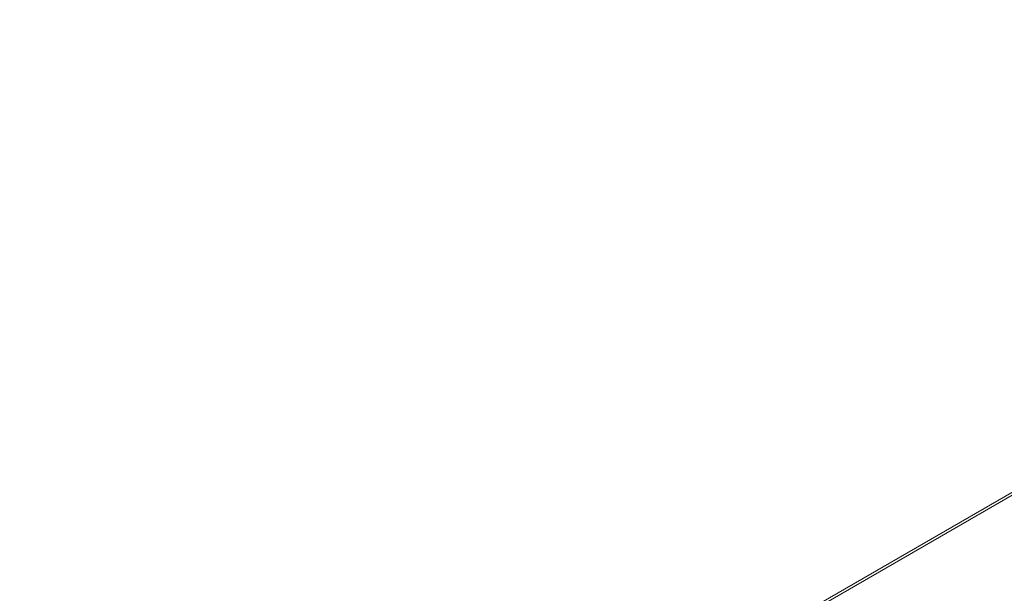
# Model space of a CAD drawing. Units: millimetres. Extents: x 1517 to 18917, y 1309 to 14404.
# Drawn here: x 2879 to 3630, y 10082 to 10520 of the extents above; entities that cross this region are included whole.
import ezdxf

# ---------------------------------------------------------------- set-up
doc = ezdxf.new("R2010")
doc.units = ezdxf.units.MM
doc.header["$LTSCALE"] = 50
doc.layers.get('0').update_dxf_attribs({"lineweight": 5})
doc.styles.get("Standard").update_dxf_attribs({"font": 'isocpeur.ttf'})
doc.dimstyles.new('DİLARA 5', dxfattribs={"dimtxt": 250, "dimasz": 100, "dimexe": 0, "dimexo": 100, "dimgap": 50, "dimtad": 2, "dimdec": 0, "dimlfac": 0.1, "dimrnd": 5, "dimtxsty": 'Standard', "dimcen": 0, "dimse1": 1, "dimse2": 1, "dimclrd": 256, "dimadec": 0, "dimazin": 0, "dimtfac": 1, "dimtdec": 0, "dimtix": 1, "dimtmove": 0, "dimatfit": 3, "dimfxl": 1, "dimarcsym": 0})

# ---------------------------------------------------------------- blocks, each defined once
blk = doc.blocks.new('*D4')
at = {"lineweight": -2, "transparency": 16777216}
blk.add_line((1879.6, 13873.28), (1879.6, 9326.18), dxfattribs=at)
at = {"transparency": 16777216}
for points in [[(1862.93, 13873.28), (1896.26, 13873.28), (1879.6, 13973.28)], [(1862.93, 9326.18), (1896.26, 9326.18), (1879.6, 9226.18)]]:
    blk.add_solid(points, dxfattribs=at)
at = {"layer": 'Defpoints', "color": 0, "transparency": 16777216}
for p in [(5904.27, 13973.28), (1879.6, 9226.18), (2428.28, 9226.18)]:
    blk.add_point(p, dxfattribs=at)
at = {"color": 0, "transparency": 16777216, "insert": (1704.6, 11599.73), "char_height": 250, "attachment_point": 5, "rotation": 90}
blk.add_mtext('475', dxfattribs=at)
blk = doc.blocks.new('*D11')
at = {"lineweight": -2, "transparency": 16777216}
blk.add_line((2081.81, 14060.9), (10403.77, 14060.9), dxfattribs=at)
at = {"transparency": 16777216}
for points in [[(2081.81, 14077.56), (2081.81, 14044.23), (1981.81, 14060.9)], [(10403.77, 14077.56), (10403.77, 14044.23), (10503.77, 14060.9)]]:
    blk.add_solid(points, dxfattribs=at)
at = {"layer": 'Defpoints', "color": 0, "transparency": 16777216}
for p in [(10503.77, 14060.9), (1981.81, 9410.97), (10503.77, 9295.18)]:
    blk.add_point(p, dxfattribs=at)
at = {"color": 0, "transparency": 16777216, "insert": (6242.79, 14235.9), "char_height": 250, "attachment_point": 5}
blk.add_mtext('850', dxfattribs=at)

msp = doc.modelspace()

# ---------------------------------------------------------------- linework, layer by layer
for p, q in [((3026.07, 9806.61), (3637.45, 10159.61)), ((3642.78, 10160.43), (3031.4, 9807.43))]:
    msp.add_line(p, q)

# ---------------------------------------------------------------- dimensions: what is measured, and where the dimension line sits
dim = msp.add_linear_dim(base=(10503.77, 14060.9), p1=(1981.81, 9410.97), p2=(10503.77, 9295.18), dimstyle='DİLARA 5')
dim.commit()
dim.dimension.update_dxf_attribs({"geometry": '*D11', "text_midpoint": (6242.79, 14235.9)})
dim = msp.add_linear_dim(base=(1879.6, 9226.18), p1=(5904.27, 13973.28), p2=(2428.28, 9226.18), angle=90, dimstyle='DİLARA 5')
dim.commit()
dim.dimension.update_dxf_attribs({"geometry": '*D4', "text_midpoint": (1704.6, 11599.73)})

doc.saveas('drawing.dxf')
